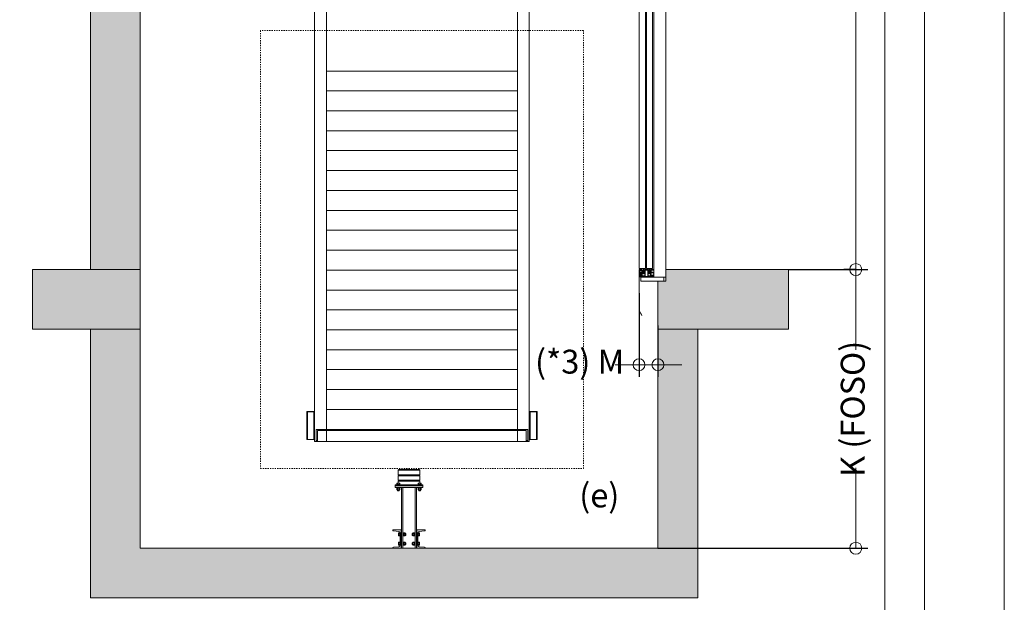
# Model space of a CAD drawing. Units: millimetres. Extents: x 0 to 210, y 0 to 297.
# Drawn here: x 128 to 210, y 100 to 148 of the extents above; entities that cross this region are included whole.
import ezdxf

# ---------------------------------------------------------------- set-up
doc = ezdxf.new("R2010")
doc.units = ezdxf.units.MM
doc.linetypes.add('TRAZOS', pattern=[0.75, 0.5, -0.25])
for name, color, linetype in [('CONT2', 4, 'Continuous'), ('ENOR_trama 1', 8, 'Continuous'), ('ENOR_trama 2', 254, 'Continuous')]:
    doc.layers.add(name, color=color, linetype=linetype)
doc.layers.add('ENOR_A4 margenes', color=156, linetype='Continuous', lineweight=0, plot=False)
for name, color, linetype, lineweight in [('ENOR_cotasyejes', 45, 'Continuous', 0), ('ENOR_lineas', 183, 'Continuous', 0), ('ENOR_lineasgris', 8, 'Continuous', 0), ('ENOR_muro', 140, 'Continuous', 0), ('ENOR_ptasycabina', 125, 'Continuous', 0), ('ENOR_texto', 53, 'Continuous', 0)]:
    doc.layers.add(name, color=color, linetype=linetype, lineweight=lineweight)
doc.styles.add('ARIALNARROW', font='ARIALN.TTF')
doc.dimstyles.new('enor_GEN_60', dxfattribs={"dimtxt": 0.1, "dimasz": 0.05, "dimexe": 0.05, "dimexo": 0, "dimgap": 0.01, "dimtad": 1, "dimdec": 0, "dimlfac": 1000, "dimrnd": 0.005, "dimtxsty": 'ARIALNARROW', "dimblk": 'ORIGIN', "dimcen": 0.1, "dimadec": 0, "dimazin": 0, "dimtfac": 1, "dimtdec": 0, "dimtmove": 0, "dimatfit": 3, "dimldrblk": 'ORIGIN', "dimfxl": 0, "dimarcsym": 0})

# ---------------------------------------------------------------- blocks, each defined once
blk = doc.blocks.new('BASTIDOR CTPESO INAUXA EG1300_ESC50')
at = {"layer": 'ENOR_lineasgris'}
for p, q in [((-10.78, -61.8), (-10.78, -1.8)), ((10.78, -61.8), (10.78, -1.8)), ((-9.58, -61.8), (-9.58, -9.8)), ((9.58, -61.8), (9.58, -9.8)), ((9.58, -24.58), (-9.58, -24.58)), ((9.58, -26.58), (-9.58, -26.58)), ((9.58, -28.58), (-9.58, -28.58)), ((9.58, -30.58), (-9.58, -30.58)), ((9.58, -32.58), (-9.58, -32.58)), ((9.58, -34.58), (-9.58, -34.58)), ((9.58, -36.58), (-9.58, -36.58)), ((9.58, -38.58), (-9.58, -38.58)), ((9.58, -40.58), (-9.58, -40.58)), ((9.58, -42.58), (-9.58, -42.58)), ((9.58, -44.58), (-9.58, -44.58)), ((9.58, -46.58), (-9.58, -46.58)), ((9.58, -48.58), (-9.58, -48.58)), ((9.58, -50.58), (-9.58, -50.58)), ((9.58, -52.58), (-9.58, -52.58)), ((9.58, -54.58), (-9.58, -54.58)), ((9.58, -56.58), (-9.58, -56.58)), ((-11.56, -58.8), (-11.52, -58.8)), ((-11.56, -58.8), (-11.56, -61.6)), ((-11.52, -58.8), (-10.88, -58.8)), ((-11.052, -58.81), (-11.5, -58.81)), ((-11.5, -58.81), (-11.5, -61.59)), ((-10.94, -58.81), (-11.052, -58.81)), ((-10.86, -58.81), (-10.94, -58.81)), ((-10.88, -58.8), (-10.86, -58.8)), ((-10.88, -58.8), (-10.88, -58.81)), ((-10.78, -58.8), (-10.86, -58.8)), ((-10.86, -58.8), (-10.86, -61.6)), ((9.58, -58.58), (-9.58, -58.58)), ((10.78, -58.8), (10.86, -58.8)), ((10.86, -58.8), (10.86, -61.6)), ((10.88, -58.8), (10.86, -58.8)), ((10.86, -58.81), (10.94, -58.81)), ((11.52, -58.8), (10.88, -58.8)), ((10.88, -58.8), (10.88, -58.81)), ((10.94, -58.81), (11.052, -58.81)), ((11.052, -58.81), (11.5, -58.81)), ((11.5, -58.81), (11.5, -61.59)), ((11.56, -58.8), (11.52, -58.8)), ((11.56, -58.8), (11.56, -61.6)), ((-10.86, -61.1), (-10.86, -59.5)), ((10.86, -61.1), (10.86, -59.5)), ((-10.62, -60.58), (-10.62, -60.772)), ((-9.58, -60.58), (-10.62, -60.58)), ((-10.62, -60.772), (-10.62, -61.68)), ((-9.58, -60.7), (-10.48, -60.7)), ((-10.48, -60.7), (-10.48, -61.608)), ((9.58, -60.58), (-9.58, -60.58)), ((9.58, -60.7), (-9.58, -60.7)), ((9.58, -60.58), (10.62, -60.58)), ((9.58, -60.7), (10.48, -60.7)), ((10.48, -60.7), (10.48, -61.608)), ((10.62, -60.58), (10.62, -60.772)), ((10.62, -60.772), (10.62, -61.68)), ((-11.56, -61.6), (-11.52, -61.6)), ((-11.52, -61.6), (-10.88, -61.6)), ((-11.052, -61.59), (-11.5, -61.59)), ((-10.94, -61.59), (-11.052, -61.59)), ((-10.86, -61.59), (-10.94, -61.59)), ((-10.88, -61.6), (-10.86, -61.6)), ((-10.78, -61.6), (-10.86, -61.6)), ((-10.78, -61.8), (-10.588, -61.8)), ((-10.62, -61.8), (-10.62, -61.68)), ((-10.48, -61.713), (-10.62, -61.713)), ((-10.48, -61.788), (-10.62, -61.788)), ((-10.588, -61.8), (-9.58, -61.8)), ((-10.48, -61.608), (-10.48, -61.788)), ((9.58, -61.8), (-9.58, -61.8)), ((10.588, -61.8), (9.58, -61.8)), ((10.48, -61.608), (10.48, -61.788)), ((10.48, -61.713), (10.62, -61.713)), ((10.48, -61.788), (10.62, -61.788)), ((10.78, -61.8), (10.588, -61.8)), ((10.62, -61.8), (10.62, -61.68)), ((10.78, -61.6), (10.86, -61.6)), ((10.86, -61.59), (10.94, -61.59)), ((10.88, -61.6), (10.86, -61.6)), ((11.52, -61.6), (10.88, -61.6)), ((10.94, -61.59), (11.052, -61.59)), ((11.052, -61.59), (11.5, -61.59)), ((11.56, -61.6), (11.52, -61.6))]:
    blk.add_line(p, q, dxfattribs=at)
blk = doc.blocks.new('_Origin')
at = {"color": 0, "linetype": 'ByBlock', "lineweight": -2}
blk.add_line((0, 0), (-1, 0), dxfattribs=at)
blk.add_circle((0, 0), 0.5, dxfattribs=at)
blk = doc.blocks.new('*D29')
at = {"layer": 'Defpoints', "color": 0}
for p in [(58.417, 106.937), (58.417, 27.5), (64.062, 27.5)]:
    blk.add_point(p, dxfattribs=at)
at = {"layer": 'ENOR_cotasyejes', "color": 0, "lineweight": -2}
for p, q in [((58.417, 106.937), (65.062, 106.937)), ((58.417, 27.5), (65.062, 27.5))]:
    blk.add_line(p, q, dxfattribs=at)
at = {"layer": 'ENOR_cotasyejes', "color": 0, "lineweight": 9}
for p, q in [((64.062, 105.937), (64.062, 80.051)), ((64.062, 28.5), (64.062, 54.386))]:
    blk.add_line(p, q, dxfattribs=at)
for p, rotation in [((64.062, 106.937), 90), ((64.062, 27.5), 270)]:
    blk.add_blockref('_Origin', p, dxfattribs=dict(at, rotation=rotation))
at = {"layer": 'ENOR_cotasyejes', "color": 0, "lineweight": 0, "insert": (64.062, 67.218), "char_height": 2, "attachment_point": 5, "rotation": 90, "style": 'ARIALNARROW'}
blk.add_mtext('RECORRIDO MÁX. 75 m', dxfattribs=at)
blk = doc.blocks.new('*D30')
at = {"layer": 'Defpoints', "color": 0}
for p in [(64.062, 27.5), (47.5, 4.167), (64.062, 4.167)]:
    blk.add_point(p, dxfattribs=at)
at = {"layer": 'ENOR_cotasyejes', "color": 0, "lineweight": -2}
for p, q in [((64.062, 27.5), (63.062, 27.5)), ((47.5, 4.167), (65.062, 4.167))]:
    blk.add_line(p, q, dxfattribs=at)
at = {"layer": 'ENOR_cotasyejes', "color": 0, "lineweight": 9}
for p, q in [((64.062, 26.5), (64.062, 20.781)), ((64.062, 5.167), (64.062, 10.885))]:
    blk.add_line(p, q, dxfattribs=at)
for p, rotation in [((64.062, 27.5), 90), ((64.062, 4.167), 270)]:
    blk.add_blockref('_Origin', p, dxfattribs=dict(at, rotation=rotation))
at = {"layer": 'ENOR_cotasyejes', "color": 0, "lineweight": 0, "insert": (64.062, 15.833), "char_height": 2, "attachment_point": 5, "rotation": 90, "style": 'ARIALNARROW'}
blk.add_mtext('K (FOSO)', dxfattribs=at)
blk = doc.blocks.new('*D33')
at = {"layer": 'Defpoints', "color": 0}
for p in [(45.917, 25.527), (47.5, 22.807), (45.917, 19.524)]:
    blk.add_point(p, dxfattribs=at)
at = {"layer": 'ENOR_cotasyejes', "color": 0, "lineweight": -2}
for p, q in [((45.917, 25.527), (45.917, 18.524)), ((47.5, 22.807), (47.5, 18.524))]:
    blk.add_line(p, q, dxfattribs=at)
at = {"layer": 'ENOR_cotasyejes', "color": 0, "lineweight": 9}
for p, q in [((44.917, 19.524), (43.917, 19.524)), ((47.5, 19.524), (45.917, 19.524)), ((48.5, 19.524), (49.5, 19.524))]:
    blk.add_line(p, q, dxfattribs=at)
blk.add_blockref('_Origin', (45.917, 19.524), dxfattribs=at)
at = {"layer": 'ENOR_cotasyejes', "color": 0, "lineweight": 9, "rotation": 180}
blk.add_blockref('_Origin', (47.5, 19.524), dxfattribs=at)
at = {"layer": 'ENOR_cotasyejes', "color": 0, "lineweight": 0, "insert": (40.944, 19.524), "char_height": 2, "attachment_point": 5, "style": 'ARIALNARROW'}
blk.add_mtext('(*3) M', dxfattribs=at)
blk = doc.blocks.new('EC6_1316_2AA_SEC')
at = {"layer": 'ENOR_trama 1'}
for points in [[(0, 27.5), (4.167, 27.5), (4.167, 72.343), (0, 72.343)], [(-4.846, 27.5), (-4.846, 22.5), (4.167, 22.5), (4.167, 26.533), (4.167, 27.5)], [(58.417, 27.5), (48.167, 27.5), (48.167, 26.533), (47.5, 26.533), (47.5, 22.5), (58.417, 22.5)], [(4.167, 4.167), (4.167, 22.5), (0, 22.5), (0, 4.167), (0, 0), (50.833, 0), (50.833, 22.5), (47.5, 22.5), (47.5, 4.167)]]:
    blk.add_hatch(color=256, dxfattribs=at).paths.add_polyline_path(points)
at = {"layer": 'ENOR_lineas', "lineweight": 0}
for p, q in [((25.771, 10.697), (25.771, 10.312)), ((25.771, 10.219), (25.771, 9.868)), ((27.563, 10.697), (27.563, 10.312)), ((27.563, 10.697), (27.563, 10.312)), ((27.563, 10.219), (27.563, 9.868)), ((27.563, 10.219), (27.563, 9.868)), ((25.617, 9.496), (25.924, 9.496)), ((25.617, 9.496), (25.617, 9.464)), ((25.617, 9.226), (25.617, 9.259)), ((25.924, 9.226), (25.617, 9.226)), ((25.641, 9.194), (25.641, 9.226)), ((25.9, 9.194), (25.641, 9.194)), ((25.642, 9.587), (25.656, 9.599)), ((25.642, 9.496), (25.642, 9.587)), ((25.642, 9.182), (25.656, 9.194)), ((25.642, 9.077), (25.642, 9.182)), ((25.642, 9.077), (25.656, 9.066)), ((25.656, 9.599), (25.885, 9.599)), ((25.885, 9.066), (25.656, 9.066)), ((25.692, 8.98), (25.692, 9.066)), ((25.7, 9.066), (25.7, 8.967)), ((25.706, 9.588), (25.706, 9.496)), ((25.706, 9.077), (25.706, 9.183)), ((25.748, 9.226), (25.78, 9.194)), ((25.76, 9.226), (25.792, 9.194)), ((25.771, 9.599), (25.771, 9.776)), ((25.835, 9.588), (25.835, 9.496)), ((25.835, 9.077), (25.835, 9.183)), ((25.841, 9.066), (25.841, 8.967)), ((25.849, 8.98), (25.849, 9.066)), ((25.899, 9.587), (25.885, 9.599)), ((25.899, 9.182), (25.885, 9.194)), ((25.899, 9.077), (25.885, 9.066)), ((25.899, 9.496), (25.899, 9.587)), ((25.899, 9.077), (25.899, 9.182)), ((25.9, 9.194), (25.9, 9.226)), ((25.924, 9.496), (25.924, 9.464)), ((25.924, 9.226), (25.924, 9.259)), ((26.155, 9.259), (26.155, 4.167)), ((27.179, 9.259), (27.179, 4.167)), ((27.716, 9.496), (27.409, 9.496)), ((27.409, 9.496), (27.409, 9.464)), ((27.409, 9.226), (27.409, 9.259)), ((27.409, 9.226), (27.716, 9.226)), ((27.433, 9.194), (27.433, 9.226)), ((27.433, 9.194), (27.692, 9.194)), ((27.434, 9.587), (27.448, 9.599)), ((27.434, 9.496), (27.434, 9.587)), ((27.434, 9.182), (27.448, 9.194)), ((27.434, 9.077), (27.434, 9.182)), ((27.434, 9.077), (27.448, 9.066)), ((27.677, 9.599), (27.448, 9.599)), ((27.448, 9.066), (27.677, 9.066)), ((27.484, 8.98), (27.484, 9.066)), ((27.492, 9.066), (27.492, 8.967)), ((27.498, 9.588), (27.498, 9.496)), ((27.498, 9.077), (27.498, 9.183)), ((27.573, 9.226), (27.541, 9.194)), ((27.586, 9.226), (27.553, 9.194)), ((27.563, 9.599), (27.563, 9.776)), ((27.563, 9.599), (27.563, 9.776)), ((27.627, 9.588), (27.627, 9.496)), ((27.627, 9.588), (27.627, 9.496)), ((27.627, 9.077), (27.627, 9.183)), ((27.627, 9.077), (27.627, 9.183)), ((27.633, 9.066), (27.633, 8.967)), ((27.633, 9.066), (27.633, 8.967)), ((27.641, 8.98), (27.641, 9.066)), ((27.641, 8.98), (27.641, 9.066)), ((27.691, 9.587), (27.677, 9.599)), ((27.691, 9.587), (27.677, 9.599)), ((27.691, 9.182), (27.677, 9.194)), ((27.691, 9.182), (27.677, 9.194)), ((27.691, 9.077), (27.677, 9.066)), ((27.691, 9.077), (27.677, 9.066)), ((27.691, 9.496), (27.691, 9.587)), ((27.691, 9.496), (27.691, 9.587)), ((27.691, 9.077), (27.691, 9.182)), ((27.691, 9.077), (27.691, 9.182)), ((27.692, 9.194), (27.692, 9.226)), ((27.692, 9.194), (27.692, 9.226)), ((27.716, 9.496), (27.716, 9.464)), ((27.716, 9.496), (27.716, 9.464)), ((27.716, 9.226), (27.716, 9.259)), ((27.716, 9.226), (27.716, 9.259)), ((25.849, 8.98), (25.692, 8.98)), ((25.692, 8.98), (25.7, 8.967)), ((25.841, 8.967), (25.7, 8.967)), ((25.849, 8.98), (25.841, 8.967)), ((27.484, 8.98), (27.492, 8.967)), ((27.484, 8.98), (27.641, 8.98)), ((27.492, 8.967), (27.633, 8.967)), ((27.641, 8.98), (27.633, 8.967)), ((27.641, 8.98), (27.633, 8.967)), ((25.8, 5.447), (25.789, 5.433)), ((25.789, 5.433), (25.789, 5.204)), ((25.8, 5.19), (25.789, 5.204)), ((25.891, 5.447), (25.8, 5.447)), ((25.8, 5.383), (25.891, 5.383)), ((25.8, 5.254), (25.891, 5.254)), ((25.891, 5.19), (25.8, 5.19)), ((25.891, 5.472), (25.891, 5.165)), ((25.891, 5.472), (25.924, 5.472)), ((25.891, 5.165), (25.924, 5.165)), ((26.187, 5.472), (26.155, 5.472)), ((26.187, 5.165), (26.155, 5.165)), ((26.187, 5.165), (26.187, 5.472)), ((26.22, 5.448), (26.187, 5.448)), ((26.187, 5.342), (26.22, 5.309)), ((26.187, 5.329), (26.22, 5.297)), ((26.22, 5.189), (26.187, 5.189)), ((26.22, 5.189), (26.22, 5.448)), ((26.231, 5.447), (26.22, 5.433)), ((26.231, 5.19), (26.22, 5.204)), ((26.336, 5.447), (26.231, 5.447)), ((26.337, 5.383), (26.231, 5.383)), ((26.337, 5.254), (26.231, 5.254)), ((26.336, 5.19), (26.231, 5.19)), ((26.336, 5.447), (26.348, 5.433)), ((26.336, 5.19), (26.348, 5.204)), ((26.348, 5.204), (26.348, 5.433)), ((26.39, 5.397), (26.348, 5.397)), ((26.348, 5.389), (26.403, 5.389)), ((26.348, 5.248), (26.403, 5.248)), ((26.39, 5.24), (26.348, 5.24)), ((26.39, 5.24), (26.39, 5.397)), ((26.39, 5.397), (26.403, 5.389)), ((26.39, 5.24), (26.403, 5.248)), ((26.403, 5.248), (26.403, 5.389)), ((26.943, 5.397), (26.93, 5.389)), ((26.93, 5.248), (26.93, 5.389)), ((26.985, 5.389), (26.93, 5.389)), ((26.943, 5.24), (26.93, 5.248)), ((26.985, 5.248), (26.93, 5.248)), ((26.943, 5.24), (26.943, 5.397)), ((26.943, 5.397), (26.985, 5.397)), ((26.943, 5.24), (26.985, 5.24)), ((26.997, 5.447), (26.985, 5.433)), ((26.985, 5.204), (26.985, 5.433)), ((26.997, 5.19), (26.985, 5.204)), ((26.996, 5.383), (27.102, 5.383)), ((26.996, 5.254), (27.102, 5.254)), ((26.997, 5.447), (27.102, 5.447)), ((26.997, 5.19), (27.102, 5.19)), ((27.102, 5.447), (27.114, 5.433)), ((27.102, 5.19), (27.114, 5.204)), ((27.114, 5.189), (27.114, 5.448)), ((27.114, 5.448), (27.146, 5.448)), ((27.146, 5.342), (27.114, 5.309)), ((27.146, 5.329), (27.114, 5.297)), ((27.114, 5.189), (27.146, 5.189)), ((27.146, 5.165), (27.146, 5.472)), ((27.146, 5.472), (27.179, 5.472)), ((27.146, 5.165), (27.179, 5.165)), ((27.442, 5.472), (27.41, 5.472)), ((27.442, 5.165), (27.41, 5.165)), ((27.442, 5.472), (27.442, 5.165)), ((27.442, 5.447), (27.533, 5.447)), ((27.534, 5.383), (27.442, 5.383)), ((27.534, 5.254), (27.442, 5.254)), ((27.442, 5.19), (27.533, 5.19)), ((27.533, 5.447), (27.545, 5.433)), ((27.533, 5.19), (27.545, 5.204)), ((27.545, 5.433), (27.545, 5.204)), ((25.8, 4.679), (25.789, 4.665)), ((25.789, 4.665), (25.789, 4.436)), ((25.8, 4.422), (25.789, 4.436)), ((25.891, 4.679), (25.8, 4.679)), ((25.8, 4.615), (25.891, 4.615)), ((25.8, 4.486), (25.891, 4.486)), ((25.891, 4.422), (25.8, 4.422)), ((25.891, 4.704), (25.891, 4.397)), ((25.891, 4.704), (25.924, 4.704)), ((25.891, 4.397), (25.924, 4.397)), ((26.187, 4.704), (26.155, 4.704)), ((26.187, 4.397), (26.155, 4.397)), ((26.187, 4.397), (26.187, 4.704)), ((26.22, 4.68), (26.187, 4.68)), ((26.187, 4.574), (26.22, 4.541)), ((26.187, 4.561), (26.22, 4.529)), ((26.22, 4.421), (26.187, 4.421)), ((26.22, 4.421), (26.22, 4.68)), ((26.231, 4.679), (26.22, 4.665)), ((26.231, 4.422), (26.22, 4.436)), ((26.336, 4.679), (26.231, 4.679)), ((26.337, 4.615), (26.231, 4.615)), ((26.337, 4.486), (26.231, 4.486)), ((26.336, 4.422), (26.231, 4.422)), ((26.336, 4.679), (26.348, 4.665)), ((26.336, 4.422), (26.348, 4.436)), ((26.348, 4.436), (26.348, 4.665)), ((26.39, 4.629), (26.348, 4.629)), ((26.348, 4.621), (26.403, 4.621)), ((26.348, 4.48), (26.403, 4.48)), ((26.39, 4.472), (26.348, 4.472)), ((26.39, 4.472), (26.39, 4.629)), ((26.39, 4.629), (26.403, 4.621)), ((26.39, 4.472), (26.403, 4.48)), ((26.403, 4.48), (26.403, 4.621)), ((26.943, 4.629), (26.93, 4.621)), ((26.93, 4.48), (26.93, 4.621)), ((26.985, 4.621), (26.93, 4.621)), ((26.985, 4.48), (26.93, 4.48)), ((26.943, 4.472), (26.93, 4.48)), ((26.943, 4.472), (26.943, 4.629)), ((26.943, 4.629), (26.985, 4.629)), ((26.943, 4.472), (26.985, 4.472)), ((26.997, 4.679), (26.985, 4.665)), ((26.985, 4.436), (26.985, 4.665)), ((26.997, 4.422), (26.985, 4.436)), ((26.996, 4.615), (27.102, 4.615)), ((26.996, 4.486), (27.102, 4.486)), ((26.997, 4.679), (27.102, 4.679)), ((26.997, 4.422), (27.102, 4.422)), ((27.102, 4.679), (27.114, 4.665)), ((27.102, 4.422), (27.114, 4.436)), ((27.114, 4.421), (27.114, 4.68)), ((27.114, 4.68), (27.146, 4.68)), ((27.146, 4.574), (27.114, 4.541)), ((27.146, 4.561), (27.114, 4.529)), ((27.114, 4.421), (27.146, 4.421)), ((27.146, 4.397), (27.146, 4.704)), ((27.146, 4.704), (27.179, 4.704)), ((27.146, 4.397), (27.179, 4.397)), ((27.442, 4.704), (27.41, 4.704)), ((27.442, 4.397), (27.41, 4.397)), ((27.442, 4.704), (27.442, 4.397)), ((27.442, 4.679), (27.533, 4.679)), ((27.534, 4.615), (27.442, 4.615)), ((27.534, 4.486), (27.442, 4.486)), ((27.442, 4.422), (27.533, 4.422)), ((27.533, 4.679), (27.545, 4.665)), ((27.533, 4.422), (27.545, 4.436)), ((27.545, 4.665), (27.545, 4.436))]:
    blk.add_line(p, q, dxfattribs=at)
at = {"layer": 'ENOR_lineas', "linetype": 'TRAZOS', "lineweight": 0, "ltscale": 0.2}
blk.add_lwpolyline([(14.233, 10.833), (41.267, 10.833), (41.267, 47.5), (14.233, 47.5)], close=True, dxfattribs=at)
at = {"layer": 'ENOR_lineas', "lineweight": 0}
for points in [[(25.817, 10.744), (27.516, 10.744), (27.563, 10.697), (25.771, 10.697)], [(27.819, 9.387), (25.515, 9.387), (25.515, 9.464), (27.819, 9.464)], [(27.819, 9.259), (25.515, 9.259), (25.515, 9.387), (27.819, 9.387)], [(27.307, 4.167), (26.027, 4.167), (26.027, 9.259), (27.307, 9.259)]]:
    blk.add_lwpolyline(points, close=True, dxfattribs=at)
for points in [[(27.516, 10.266), (27.563, 10.219), (25.771, 10.219), (25.817, 10.266), (27.516, 10.266), (27.563, 10.312), (25.771, 10.312), (25.817, 10.266)], [(27.516, 9.822), (27.563, 9.776), (25.771, 9.776), (25.817, 9.822), (27.516, 9.822), (27.563, 9.868), (25.771, 9.868), (25.817, 9.822)]]:
    blk.add_lwpolyline(points, dxfattribs=at)
for points in [[(25.924, 5.459), (25.924, 4.41, -0.389822), (25.819, 4.295), (25.363, 4.257, 0.389822), (25.31, 4.199), (25.31, 4.167), (26.014, 4.167), (26.014, 5.703), (25.31, 5.703), (25.31, 5.67, 0.389822), (25.363, 5.613), (25.819, 5.574, -0.389822)], [(27.409, 5.459), (27.409, 4.41, 0.389822), (27.515, 4.295), (27.971, 4.257, -0.389822), (28.023, 4.199), (28.023, 4.167), (27.319, 4.167), (27.319, 5.703), (28.023, 5.703), (28.023, 5.67, -0.389822), (27.971, 5.613), (27.515, 5.574, 0.389822)]]:
    blk.add_lwpolyline(points, format="xyb", close=True, dxfattribs=at)
for centre, radius, start, end in [((25.674, 9.548), 0.0504, 51.2256, 129.57935), ((25.674, 9.143), 0.0504, 51.2256, 129.57935), ((25.674, 9.116), 0.0504, 230.42065, 308.7744), ((25.771, 9.405), 0.194, 70.53146, 109.46854), ((25.771, 9), 0.194, 70.53146, 109.46854), ((25.771, 9.26), 0.194, 250.53146, 289.46854), ((25.867, 9.548), 0.0504, 50.42065, 128.7744), ((25.867, 9.143), 0.0504, 50.42065, 128.7744), ((25.867, 9.116), 0.0504, 231.2256, 309.57935), ((27.466, 9.548), 0.0504, 51.2256, 129.57935), ((27.466, 9.143), 0.0504, 51.2256, 129.57935), ((27.466, 9.116), 0.0504, 230.42065, 308.7744), ((27.563, 9.405), 0.194, 70.53146, 109.46854), ((27.563, 9), 0.194, 70.53146, 109.46854), ((27.563, 9.26), 0.194, 250.53146, 289.46854), ((27.659, 9.548), 0.0504, 50.42065, 128.7744), ((27.659, 9.548), 0.0504, 50.42065, 128.7744), ((27.659, 9.143), 0.0504, 50.42065, 128.7744), ((27.659, 9.143), 0.0504, 50.42065, 128.7744), ((27.659, 9.116), 0.0504, 231.2256, 309.57935), ((27.659, 9.116), 0.0504, 231.2256, 309.57935), ((25.839, 5.415), 0.0504, 140.42065, 218.7744), ((25.983, 5.319), 0.194, 160.53146, 199.46854), ((25.839, 5.222), 0.0504, 141.2256, 219.57935), ((26.27, 5.415), 0.0504, 140.42065, 218.7744), ((26.414, 5.319), 0.194, 160.53146, 199.46854), ((26.27, 5.222), 0.0504, 141.2256, 219.57935), ((26.298, 5.415), 0.0504, 321.2256, 39.57935), ((26.298, 5.222), 0.0504, 320.42065, 38.7744), ((26.154, 5.319), 0.194, 340.53146, 19.46854), ((27.036, 5.415), 0.0504, 140.42065, 218.7744), ((27.179, 5.319), 0.194, 160.53146, 199.46854), ((27.036, 5.222), 0.0504, 141.2256, 219.57935), ((27.063, 5.415), 0.0504, 321.2256, 39.57935), ((26.92, 5.319), 0.194, 340.53146, 19.46854), ((27.063, 5.222), 0.0504, 320.42065, 38.7744), ((27.494, 5.415), 0.0504, 321.2256, 39.57935), ((27.494, 5.222), 0.0504, 320.42065, 38.7744), ((27.351, 5.319), 0.194, 340.53146, 19.46854), ((25.839, 4.647), 0.0504, 140.42065, 218.7744), ((25.983, 4.551), 0.194, 160.53146, 199.46854), ((25.839, 4.454), 0.0504, 141.2256, 219.57935), ((26.27, 4.647), 0.0504, 140.42065, 218.7744), ((26.414, 4.551), 0.194, 160.53146, 199.46854), ((26.27, 4.454), 0.0504, 141.2256, 219.57935), ((26.298, 4.647), 0.0504, 321.2256, 39.57935), ((26.298, 4.454), 0.0504, 320.42065, 38.7744), ((26.154, 4.551), 0.194, 340.53146, 19.46854), ((27.036, 4.647), 0.0504, 140.42065, 218.7744), ((27.179, 4.551), 0.194, 160.53146, 199.46854), ((27.036, 4.454), 0.0504, 141.2256, 219.57935), ((27.063, 4.647), 0.0504, 321.2256, 39.57935), ((26.92, 4.551), 0.194, 340.53146, 19.46854), ((27.063, 4.454), 0.0504, 320.42065, 38.7744), ((27.494, 4.647), 0.0504, 321.2256, 39.57935), ((27.494, 4.454), 0.0504, 320.42065, 38.7744), ((27.351, 4.551), 0.194, 340.53146, 19.46854)]:
    blk.add_arc(centre, radius, start, end, dxfattribs=at)
at = {"layer": 'ENOR_muro', "lineweight": 0}
for points in [[(4.167, 27.5), (0, 27.5), (0, 72.343), (0, 72.343), (0, 72.343), (4.167, 72.343), (4.167, 27.5)], [(-4.846, 22.5), (-4.846, 27.5), (4.167, 27.5), (4.167, 27.5), (4.167, 26.533), (4.167, 22.5), (-4.846, 22.5)], [(58.417, 22.5), (58.417, 27.5), (48.167, 27.5), (48.167, 26.533), (47.5, 26.533), (47.5, 22.5), (58.417, 22.5)], [(4.167, 4.167), (4.167, 22.5), (0, 22.5), (0, 4.167), (0, 0), (50.833, 0), (50.833, 0), (50.833, 22.5), (47.5, 22.5), (47.5, 4.167), (4.167, 4.167)]]:
    blk.add_lwpolyline(points, dxfattribs=at)
at = {"layer": 'ENOR_ptasycabina'}
for p, q in [((45.917, 27.475), (45.917, 27.429)), ((45.917, 27.429), (45.933, 27.429)), ((45.962, 27.492), (45.933, 27.492)), ((45.933, 27.429), (45.955, 27.45)), ((45.955, 27.45), (46.125, 27.45)), ((46.046, 27.492), (45.979, 27.492)), ((45.987, 27.225), (45.987, 27.219)), ((45.987, 27.219), (45.995, 27.219)), ((45.995, 27.219), (45.995, 27.19)), ((46.02, 27.19), (46.02, 27.225)), ((46.142, 27.275), (46.037, 27.275)), ((46.037, 27.241), (46.142, 27.241)), ((46.129, 27.492), (46.062, 27.492)), ((46.175, 27.492), (46.146, 27.492)), ((46.158, 27.417), (46.158, 27.291)), ((46.158, 27.225), (46.158, 27.031)), ((46.192, 27), (46.192, 27.475)), ((46.392, 27.475), (46.392, 27)), ((46.675, 27.492), (46.408, 27.492)), ((46.425, 26.933), (46.425, 27.417)), ((46.458, 27.45), (46.625, 27.45)), ((46.658, 27.417), (46.658, 26.933)), ((46.692, 27), (46.692, 27.475)), ((46.892, 27.475), (46.892, 27)), ((46.937, 27.492), (46.908, 27.492)), ((46.925, 27.291), (46.925, 27.417)), ((46.925, 27.031), (46.925, 27.225)), ((47.047, 27.275), (46.942, 27.275)), ((46.942, 27.241), (47.046, 27.241)), ((47.021, 27.492), (46.954, 27.492)), ((46.958, 27.45), (47.129, 27.45)), ((47.104, 27.492), (47.037, 27.492)), ((47.063, 27.225), (47.063, 27.19)), ((47.088, 27.19), (47.088, 27.219)), ((47.088, 27.219), (47.097, 27.219)), ((47.097, 27.219), (47.097, 27.225)), ((47.15, 27.492), (47.121, 27.492)), ((47.129, 27.45), (47.15, 27.429)), ((47.15, 27.429), (47.167, 27.429)), ((47.167, 27.429), (47.167, 27.475)), ((45.995, 27.029), (45.987, 27.029)), ((45.987, 27.029), (45.987, 27.023)), ((45.995, 27.19), (46.02, 27.19)), ((46.02, 27.058), (45.995, 27.058)), ((45.995, 27.058), (45.995, 27.029)), ((46.02, 27.023), (46.02, 27.058)), ((46.133, 27.006), (46.037, 27.006)), ((46.037, 26.973), (46.142, 26.973)), ((46.158, 26.956), (46.158, 26.933)), ((46.175, 26.917), (46.408, 26.917)), ((46.358, 26.967), (46.225, 26.967)), ((46.675, 26.917), (46.908, 26.917)), ((46.858, 26.967), (46.725, 26.967)), ((46.925, 26.933), (46.925, 26.956)), ((46.942, 26.973), (47.047, 26.973)), ((47.046, 27.006), (46.95, 27.006)), ((47.063, 27.19), (47.088, 27.19)), ((47.088, 27.058), (47.063, 27.058)), ((47.063, 27.058), (47.063, 27.023)), ((47.088, 27.029), (47.088, 27.058)), ((47.097, 27.029), (47.088, 27.029)), ((47.097, 27.023), (47.097, 27.029))]:
    blk.add_line(p, q, dxfattribs=at)
for points in [[(46.451, 27.583), (46.451, 61.117), (45.926, 61.117), (45.926, 27.583)], [(47.059, 61.117), (47.059, 27.583), (46.534, 27.583), (46.534, 61.117)], [(46.083, 26.533), (48, 26.533), (48, 26.867), (46.083, 26.867)]]:
    blk.add_lwpolyline(points, close=True, dxfattribs=at)
for points in [[(47.167, 60.833), (47.167, 26.867), (48.167, 26.867), (48.167, 60.833)], [(45.97, 27.173), (45.92, 27.223), (45.92, 27.023), (45.97, 27.073), (46.099, 27.073), (46.115, 27.089), (46.115, 27.156), (46.099, 27.173), (45.97, 27.173)], [(46.324, 27.416), (46.407, 27.416), (46.407, 27.166), (46.207, 27.166), (46.207, 27.416), (46.282, 27.416)], [(46.807, 27.416), (46.89, 27.416), (46.89, 27.166), (46.69, 27.166), (46.69, 27.416), (46.765, 27.416)], [(45.937, 24.062), (46.163, 23.669), (46.146, 23.659), (45.919, 24.052)]]:
    blk.add_lwpolyline(points, dxfattribs=at)
for points in [[(45.983, 27.046), (45.969, 27.06), (45.929, 27.02, 0.198912), (45.917, 26.991), (45.917, 24.062), (45.937, 24.062), (45.937, 26.991, -0.198912), (45.943, 27.006), (45.983, 27.046), (45.983, 27.199), (45.943, 27.239, -0.198912), (45.937, 27.254), (45.937, 27.396, -0.414214), (45.954, 27.412), (46.121, 27.412), (46.121, 27.432), (45.954, 27.432, 0.414214), (45.917, 27.396), (45.917, 27.254, 0.198912), (45.929, 27.225), (45.969, 27.185), (45.983, 27.199)], [(46.286, 27.583, 0.077419), (46.282, 27.558), (46.282, 27.15), (46.324, 27.15), (46.324, 27.558, -0.16496), (46.333, 27.583, -0.16496)], [(46.769, 27.583, 0.077419), (46.765, 27.558), (46.765, 27.15), (46.807, 27.15), (46.807, 27.558, -0.16496), (46.816, 27.583, -0.16496)]]:
    blk.add_lwpolyline(points, format="xyb", dxfattribs=at)
blk.add_lwpolyline([(47.167, 26.867), (46.037, 26.867, -0.414214), (45.937, 26.967), (45.937, 27.383), (45.987, 27.383), (45.987, 26.967, 0.414214), (46.037, 26.917), (47.167, 26.917)], format="xyb", close=True, dxfattribs=at)
for centre, radius, start, end in [((45.933, 27.475), 0.0167, 90, 180), ((45.971, 27.492), 0.00833, 0, 180), ((46.037, 27.225), 0.05, 90, 180), ((46.037, 27.225), 0.0167, 90, 180), ((46.054, 27.492), 0.00833, 0, 180), ((46.125, 27.417), 0.0333, 0, 90), ((46.137, 27.492), 0.00833, 0, 180), ((46.142, 27.291), 0.0167, 270, 0), ((46.142, 27.225), 0.0167, 0, 90), ((46.175, 27.475), 0.0167, 0, 90), ((46.408, 27.475), 0.0167, 90, 180), ((46.458, 27.417), 0.0333, 90, 180), ((46.625, 27.417), 0.0333, 0, 90), ((46.675, 27.475), 0.0167, 0, 90), ((46.908, 27.475), 0.0167, 90, 180), ((46.958, 27.417), 0.0333, 90, 180), ((46.942, 27.291), 0.0167, 180, 270), ((46.942, 27.225), 0.0167, 90, 180), ((46.946, 27.492), 0.00833, 0, 180), ((47.029, 27.492), 0.00833, 0, 180), ((47.046, 27.225), 0.0167, 0, 90), ((47.047, 27.225), 0.05, 0, 90), ((47.112, 27.492), 0.00833, 0, 180), ((47.15, 27.475), 0.0167, 0, 90), ((46.037, 27.023), 0.05, 180, 270), ((46.037, 27.023), 0.0167, 180, 270), ((46.133, 27.031), 0.025, 270, 0), ((46.142, 26.956), 0.0167, 0, 90), ((46.175, 26.933), 0.0167, 180, 270), ((46.225, 27), 0.0333, 180, 270), ((46.358, 27), 0.0333, 270, 0), ((46.408, 26.933), 0.0167, 270, 0), ((46.675, 26.933), 0.0167, 180, 270), ((46.725, 27), 0.0333, 180, 270), ((46.858, 27), 0.0333, 270, 0), ((46.908, 26.933), 0.0167, 270, 0), ((46.95, 27.031), 0.025, 180, 270), ((46.942, 26.956), 0.0167, 90, 180), ((47.046, 27.023), 0.0167, 270, 0), ((47.047, 27.023), 0.05, 270, 0)]:
    blk.add_arc(centre, radius, start, end, dxfattribs=at)
at = {"layer": 'CONT2', "xscale": 0.8333333333348492, "yscale": 0.8333333333212067, "zscale": 0.8333333333333326}
blk.add_blockref('BASTIDOR CTPESO INAUXA EG1300_ESC50', (27.75, 64.6), dxfattribs=at)
at = {"layer": 'ENOR_texto', "lineweight": 0, "insert": (44.271, 9.586), "char_height": 2, "width": 2.93214, "attachment_point": 3, "style": 'ARIALNARROW'}
blk.add_mtext('(e)', dxfattribs=at)
at = {"layer": 'ENOR_cotasyejes', "lineweight": 0}
for base, p1, p2, text, picture, middle in [((64.062, 27.5), (58.417, 106.937), (58.417, 27.5), 'RECORRIDO MÁX. 75 m', '*D29', (64.062, 67.218)), ((64.062, 4.167), (64.062, 27.5), (47.5, 4.167), 'K (FOSO)', '*D30', (64.062, 15.833))]:
    dim = blk.add_linear_dim(base=base, p1=p1, p2=p2, angle=90, text=text, dimstyle='enor_GEN_60', override={"dimtxt": 2, "dimasz": 1, "dimexe": 1, "dimtad": 0, "dimlfac": 60, "dimlwd": 9}, dxfattribs=at)
    dim.commit()
    dim.dimension.update_dxf_attribs({"geometry": picture, "text_midpoint": middle})
dim = blk.add_linear_dim(base=(45.917, 19.524), p1=(47.5, 22.807), p2=(45.917, 25.527), text='(*3) M', dimstyle='enor_GEN_60', override={"dimtxt": 2, "dimasz": 1, "dimexe": 1, "dimtad": 0, "dimlfac": 60, "dimlwd": 9}, dxfattribs=at)
dim.commit()
dim.dimension.update_dxf_attribs({"geometry": '*D33', "text_midpoint": (40.944, 19.524), "dimtype": 160})
blk = doc.blocks.new('EC6-1316_ficha3_S.S')
at = {"layer": 'ENOR_A4 margenes', "lineweight": 0}
for points in [[(0, 0), (210, 0), (210, 297), (0, 297)], [(10, 10), (200, 10), (200, 287), (10, 287)]]:
    blk.add_lwpolyline(points, close=True, dxfattribs=at)
at = {"layer": 'ENOR_A4 margenes', "color": 254, "lineweight": 0}
blk.add_lwpolyline([(6.667, 6.667), (203.333, 6.667), (203.333, 290.333), (6.667, 290.333)], close=True, dxfattribs=at)
at = {"layer": 'ENOR_trama 2'}
blk.add_blockref('EC6_1316_2AA_SEC', (133.508, 99.941), dxfattribs=at)

msp = doc.modelspace()

# ---------------------------------------------------------------- block references
at = {"layer": 'ENOR_trama 2'}
msp.add_blockref('EC6-1316_ficha3_S.S', (0, 0), dxfattribs=at)

doc.saveas('drawing.dxf')
